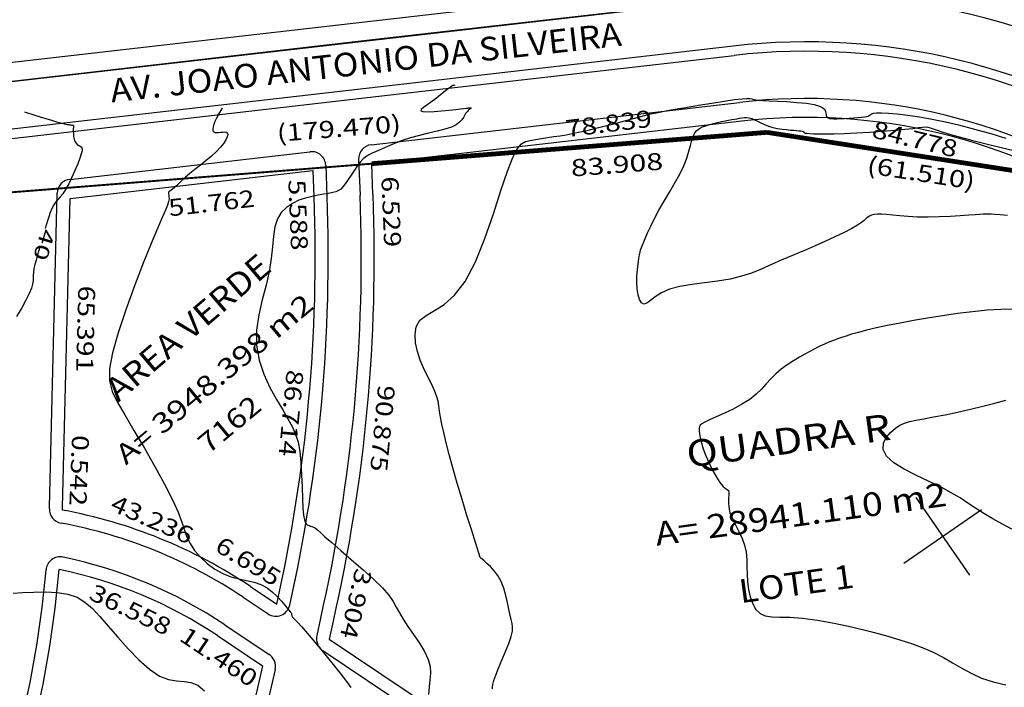
# Model space of a CAD drawing. Units: metres. Extents: x 186724 to 196474, y 1658184 to 1664325.
# Drawn here: x 189022 to 189230, y 1659491 to 1659632 of the extents above; entities that cross this region are included whole.
import ezdxf
from ezdxf.enums import TextEntityAlignment as Align

# ---------------------------------------------------------------- set-up
doc = ezdxf.new("R2010")
doc.units = ezdxf.units.M
doc.header["$MEASUREMENT"] = 0
for name, color, linetype in [('COTAS QUADRAS', 7, 'Continuous'), ('CURVAS', 7, 'Continuous'), ('ESCRI', 6, 'Continuous'), ('FOLHAS', 7, 'Continuous'), ('MEDIDAS', 7, 'Continuous'), ('MF', 7, 'Continuous'), ('NQUADRAS', 7, 'Continuous'), ('NRUAS', 7, 'Continuous'), ('URB', 7, 'Continuous')]:
    doc.layers.add(name, color=color, linetype=linetype)
doc.styles.add('ITALICC', font='italicc')
doc.styles.add('ROMANS', font='romans')

# ---------------------------------------------------------------- blocks, each defined once
blk = doc.blocks.new('BLOCO262134')
at = {"layer": 'CURVAS', "color": 251, "linetype": 'Continuous', "flags": 128}
for points in [[(187662.788596, 1663969.257056), (187662.692754, 1663969.045692), (187662.65071, 1663968.8909), (187662.616373, 1663968.638819), (187662.600405, 1663968.255155), (187662.613472, 1663967.70561), (187662.661543, 1663966.969537), (187662.731804, 1663966.080888), (187662.80675, 1663965.087264), (187662.868873, 1663964.036266), (187662.900668, 1663962.975495), (187662.897058, 1663961.96308), (187662.902691, 1663961.099273), (187662.974647, 1663960.494851), (187663.170004, 1663960.260593), (187663.545843, 1663960.507279), (187664.135206, 1663961.295215), (187664.874997, 1663962.482816), (187665.678083, 1663963.878024), (187666.457331, 1663965.288784), (187667.12561, 1663966.523037), (187667.616849, 1663967.432902), (187667.949228, 1663968.047201), (187668.161988, 1663968.438932), (187668.29437, 1663968.681094), (187668.385617, 1663968.846683), (187668.467863, 1663968.995012), (187668.544822, 1663969.130647), (187668.613099, 1663969.244468), (187668.669299, 1663969.327354), (187668.71003, 1663969.370187), (187668.733517, 1663969.365651), (187668.744466, 1663969.313657), (187668.749204, 1663969.215917), (187668.754058, 1663969.074148), (187668.765353, 1663968.890063), (187668.79003, 1663968.664925), (187668.837491, 1663968.398178), (187668.917749, 1663968.088816), (187669.040821, 1663967.735831), (187669.216721, 1663967.338216), (187669.443001, 1663966.887004), (187669.667364, 1663966.341398), (187669.82505, 1663965.652645), (187669.851301, 1663964.771988), (187669.681355, 1663963.650672), (187669.2745, 1663962.259778), (187668.68621, 1663960.649729), (187667.996007, 1663958.890784), (187667.283411, 1663957.0532), (187666.627944, 1663955.207238), (187666.092254, 1663953.417692), (187665.671494, 1663951.727507), (187665.343948, 1663950.174163), (187665.087896, 1663948.795142), (187664.881621, 1663947.627925), (187664.710992, 1663946.688963), (187664.592231, 1663945.910587), (187664.54915, 1663945.204098), (187664.605558, 1663944.480799), (187664.785267, 1663943.651989), (187665.099207, 1663942.657207), (187665.506796, 1663941.54894), (187665.95457, 1663940.407911), (187666.389066, 1663939.314844), (187666.756823, 1663938.350463), (187667.01297, 1663937.569963), (187667.147008, 1663936.92643), (187667.157032, 1663936.347422), (187667.041136, 1663935.760495), (187666.797414, 1663935.093207), (187666.431023, 1663934.286666), (187665.975365, 1663933.336181), (187665.470907, 1663932.250611), (187664.958114, 1663931.038814), (187664.477451, 1663929.709651), (187664.075399, 1663928.277427), (187663.822502, 1663926.778241), (187663.795316, 1663925.25364), (187664.070401, 1663923.745168), (187664.724314, 1663922.294373), (187665.80575, 1663920.920406), (187667.251944, 1663919.55284), (187668.972267, 1663918.098853), (187670.876092, 1663916.465623), (187672.872791, 1663914.560328), (187674.896663, 1663912.336348), (187676.981726, 1663909.931858), (187679.186927, 1663907.531238), (187681.571212, 1663905.318863), (187684.193528, 1663903.479112), (187687.078008, 1663902.147856), (187690.109538, 1663901.266943), (187693.138192, 1663900.729714), (187696.014042, 1663900.429512), (187698.587162, 1663900.259677), (187700.75728, 1663900.118488), (187702.622746, 1663899.923963), (187704.331563, 1663899.599057), (187706.031736, 1663899.066723), (187707.87127, 1663898.249916), (187709.948458, 1663897.109517), (187712.162754, 1663895.758119), (187714.3639, 1663894.34624), (187716.401639, 1663893.024401), (187718.125713, 1663891.943119), (187719.425021, 1663891.2159), (187720.345083, 1663890.808192), (187720.970573, 1663890.648428), (187721.386169, 1663890.665041), (187721.676545, 1663890.786465), (187721.91532, 1663890.950593), (187722.131882, 1663891.133158), (187722.344563, 1663891.31935), (187722.571694, 1663891.494363), (187722.831607, 1663891.643387), (187723.161199, 1663891.76256), (187723.671626, 1663891.891797), (187724.49261, 1663892.081957), (187725.753873, 1663892.383901), (187727.585137, 1663892.848487), (187730.05, 1663893.501158), (187732.947568, 1663894.26568), (187736.010827, 1663895.040403), (187738.972758, 1663895.723674), (187741.566346, 1663896.213842), (187743.603173, 1663896.440063), (187745.209215, 1663896.454717), (187746.589047, 1663896.340992), (187747.947244, 1663896.182076), (187749.488383, 1663896.061155), (187751.356403, 1663896.034928), (187753.45271, 1663896.054123), (187755.618078, 1663896.042981), (187757.693278, 1663895.925741), (187759.519081, 1663895.626644), (187760.987006, 1663895.091684), (187762.191553, 1663894.353881), (187763.277965, 1663893.468013), (187764.391487, 1663892.488855), (187765.677364, 1663891.471184)], [(187807.028047, 1664012.898848), (187805.039542, 1664011.884908), (187802.96423, 1664010.868715), (187800.933468, 1664009.935001), (187799.040329, 1664009.137897), (187797.224728, 1664008.409157), (187795.388292, 1664007.649936), (187793.432649, 1664006.761392), (187791.259427, 1664005.644679), (187788.814909, 1664004.25439), (187786.224005, 1664002.758855), (187783.656282, 1664001.379836), (187781.281308, 1664000.339099), (187779.268648, 1663999.858407), (187777.747076, 1664000.088665), (187776.682191, 1664000.897338), (187775.998796, 1664002.081027), (187775.621697, 1664003.436338), (187775.475699, 1664004.759874), (187775.498971, 1664005.904614), (187775.683148, 1664006.949044), (187776.033228, 1664008.028022), (187776.55421, 1664009.276411), (187777.251093, 1664010.829069), (187778.118045, 1664012.779196), (187779.105912, 1664015.053351), (187780.154709, 1664017.536427), (187781.204451, 1664020.113323), (187782.195153, 1664022.668933), (187783.08212, 1664025.106764), (187783.881825, 1664027.40476)], [(187748.041886, 1663916.896755), (187742.1359, 1663918.736909), (187739.114111, 1663919.685838), (187735.773764, 1663920.74768), (187732.370602, 1663921.849659), (187729.160364, 1663922.919002), (187726.349723, 1663923.896275), (187723.949069, 1663924.775395), (187721.919726, 1663925.563619), (187720.223016, 1663926.268202), (187718.820261, 1663926.896401), (187717.66463, 1663927.454123), (187716.676679, 1663927.941873), (187715.768807, 1663928.35881), (187714.853417, 1663928.70409), (187713.84291, 1663928.97687), (187712.667169, 1663929.184226), (187711.326004, 1663929.364907), (187709.836708, 1663929.56558), (187708.216574, 1663929.832913), (187706.482893, 1663930.213574), (187704.675209, 1663930.75002), (187702.922058, 1663931.467869), (187701.37423, 1663932.388529), (187700.182512, 1663933.533406), (187699.497691, 1663934.923909), (187699.384454, 1663936.59096), (187699.563076, 1663938.603551), (187699.66773, 1663941.040187), (187699.33259, 1663943.979373), (187698.191828, 1663947.499617), (187696.011525, 1663951.611704), (187693.085382, 1663956.055536), (187689.83901, 1663960.503296), (187686.698019, 1663964.627166), (187684.088016, 1663968.099328), (187682.33507, 1663970.684277), (187681.367083, 1663972.515763), (187681.012415, 1663973.819846), (187681.099425, 1663974.822589), (187681.456474, 1663975.750053), (187681.935715, 1663976.783392), (187682.484481, 1663977.924131), (187683.073899, 1663979.128887), (187683.675094, 1663980.354278), (187684.259193, 1663981.55692), (187684.807175, 1663982.714496), (187685.339431, 1663983.888953), (187685.886207, 1663985.163302), (187686.477747, 1663986.620555), (187687.144294, 1663988.343723), (187687.902008, 1663990.374042), (187688.710701, 1663992.58564), (187689.516099, 1663994.810869), (187690.263928, 1663996.882081), (187690.899915, 1663998.631626), (187691.393734, 1663999.956404), (187691.810849, 1664001.011497), (187692.240671, 1664002.016534), (187692.772612, 1664003.191142), (187693.496085, 1664004.754953), (187694.467258, 1664006.848843), (187695.60933, 1664009.29869), (187696.812258, 1664011.85162), (187697.965996, 1664014.254761), (187698.960502, 1664016.25524), (187699.712958, 1664017.665153), (187700.249452, 1664018.556488), (187700.623301, 1664019.066202), (187700.88782, 1664019.331252), (187701.096325, 1664019.488595), (187701.303213, 1664019.66468), (187701.567208, 1664019.943923), (187701.948119, 1664020.400229), (187702.505751, 1664021.107506), (187703.299912, 1664022.139659), (187704.362165, 1664023.528697), (187705.611096, 1664025.139033), (187706.937046, 1664026.79318), (187708.230357, 1664028.313655), (187709.381371, 1664029.52297), (187710.305414, 1664030.290391), (187711.017746, 1664030.67219), (187711.55861, 1664030.771385), (187711.968249, 1664030.690999), (187712.286908, 1664030.534052), (187712.550665, 1664030.388724), (187712.778932, 1664030.283825), (187712.986958, 1664030.233326), (187713.189991, 1664030.251195), (187713.40328, 1664030.351402), (187713.640755, 1664030.54657), (187713.911085, 1664030.843931), (187714.221623, 1664031.249371), (187714.579719, 1664031.768776), (187714.992726, 1664032.408032), (187715.46115, 1664033.162456), (187715.958104, 1664033.985093), (187716.449857, 1664034.818418), (187716.902678, 1664035.604907), (187717.282834, 1664036.287037), (187717.564629, 1664036.821977), (187717.754517, 1664037.225674), (187717.866988, 1664037.52877), (187717.91653, 1664037.761906), (187717.917634, 1664037.955723), (187717.894595, 1664038.147436), (187717.910934, 1664038.400559), (187718.039978, 1664038.785179), (187718.355053, 1664039.371383), (187718.929486, 1664040.229257), (187719.81931, 1664041.407093), (187721.011374, 1664042.86599), (187722.475235, 1664044.545249), (187724.180449, 1664046.384172), (187726.096571, 1664048.322063), (187728.176614, 1664050.293693), (187730.307419, 1664052.215724), (187732.359281, 1664054.000286), (187734.202499, 1664055.559511), (187735.70737, 1664056.80553), (187736.783737, 1664057.680872), (187737.499638, 1664058.249647), (187737.962654, 1664058.606364), (187738.280371, 1664058.845532)], [(187769.03069, 1664039.689353), (187767.518147, 1664037.425975), (187765.997496, 1664034.910998), (187764.487941, 1664032.198441), (187763.007881, 1664029.362016), (187761.575718, 1664026.475431), (187760.209851, 1664023.612396), (187758.928337, 1664020.841133), (187757.747857, 1664018.207897), (187756.684748, 1664015.753456), (187755.755346, 1664013.518577), (187754.975988, 1664011.544028), (187754.355854, 1664009.858006), (187753.875497, 1664008.438428), (187753.508314, 1664007.25064), (187753.227699, 1664006.259991), (187753.007051, 1664005.431827), (187752.823118, 1664004.730621), (187752.666065, 1664004.117347), (187752.529408, 1664003.552106), (187752.406667, 1664002.994998), (187752.291357, 1664002.406123), (187752.177888, 1664001.748297), (187752.06423, 1664000.995196), (187751.949243, 1664000.123211), (187751.831787, 1663999.108734), (187751.710725, 1663997.928155), (187751.589894, 1663996.571767), (187751.493049, 1663995.085463), (187751.448922, 1663993.529037), (187751.486245, 1663991.962281), (187751.63375, 1663990.44499), (187751.903515, 1663989.014524), (187752.241002, 1663987.618512), (187752.575018, 1663986.182148), (187752.834369, 1663984.630627), (187752.947863, 1663982.889146), (187752.867111, 1663980.920359), (187752.634945, 1663978.836765), (187752.317, 1663976.788324), (187751.97891, 1663974.924996), (187751.686313, 1663973.396741), (187751.494455, 1663972.310181), (187751.41703, 1663971.598593), (187751.45734, 1663971.151919), (187751.618692, 1663970.860099), (187751.90439, 1663970.613074), (187752.322908, 1663970.321853), (187752.903408, 1663969.981716), (187753.680217, 1663969.609013), (187754.687668, 1663969.220092), (187755.960091, 1663968.831301), (187757.502545, 1663968.460732), (187759.20301, 1663968.133442), (187760.920197, 1663967.876231), (187762.512815, 1663967.715899), (187763.839573, 1663967.679245), (187764.79965, 1663967.775503), (187765.4541, 1663967.943637), (187765.904445, 1663968.105046), (187766.252208, 1663968.181127), (187766.598911, 1663968.093279), (187767.033484, 1663967.78973), (187767.594487, 1663967.32603), (187768.307885, 1663966.784559), (187769.199646, 1663966.247699), (187770.295736, 1663965.797828), (187771.605781, 1663965.490845), (187773.074053, 1663965.276721), (187774.628482, 1663965.078944), (187776.197, 1663964.821002), (187777.707537, 1663964.426384), (187779.108257, 1663963.841277), (187780.428248, 1663963.102663), (187781.716832, 1663962.270222), (187783.023329, 1663961.403636), (187784.397061, 1663960.562585), (187785.867168, 1663959.807516), (187787.382074, 1663959.201943), (187788.870022, 1663958.810146), (187790.259254, 1663958.696404), (187791.478015, 1663958.924999), (187792.493211, 1663959.54652), (187793.4264, 1663960.556803), (187794.437806, 1663961.937992), (187795.687649, 1663963.672233), (187797.336153, 1663965.741672), (187799.488884, 1663968.109399), (187802.03279, 1663970.662289), (187804.800163, 1663973.268162), (187807.623294, 1663975.794839), (187810.334475, 1663978.11014), (187812.804532, 1663980.111392), (187815.058424, 1663981.813957), (187817.159642, 1663983.262705), (187819.171679, 1663984.502504), (187821.158028, 1663985.578225), (187823.169918, 1663986.544619), (187825.20954, 1663987.495973), (187827.266821, 1663988.536457), (187829.331689, 1663989.770239), (187831.394073, 1663991.301489), (187833.433298, 1663993.186678)], [(187772.360397, 1663903.302964), (187772.068309, 1663903.506642), (187771.660588, 1663903.889431), (187771.112287, 1663904.526364), (187770.398461, 1663905.492478), (187769.510366, 1663906.822141), (187768.504088, 1663908.387064), (187767.451913, 1663910.018294), (187766.426132, 1663911.546876), (187765.499032, 1663912.803858), (187764.717039, 1663913.669017), (187764.023128, 1663914.217066), (187763.33441, 1663914.57145), (187762.567995, 1663914.855615), (187761.640996, 1663915.193006), (187760.494883, 1663915.672568), (187759.168571, 1663916.245238), (187757.725334, 1663916.827457), (187756.228447, 1663917.335662), (187754.741185, 1663917.686292), (187753.322374, 1663917.820141), (187752.013046, 1663917.775435), (187750.849787, 1663917.614755), (187749.86918, 1663917.400683), (187749.107811, 1663917.195801), (187748.58764, 1663917.049866), (187748.272126, 1663916.961349), (187748.110105, 1663916.915894), (187748.050413, 1663916.899147), (187748.041886, 1663916.896755), (187748.041886, 1663916.896755)], [(187713.665732, 1663981.94772), (187712.363533, 1663983.984505), (187711.6747, 1663985.099209), (187710.874087, 1663986.457415), (187709.997064, 1663988.038533), (187709.079003, 1663989.821973), (187708.149205, 1663991.774449), (187707.212685, 1663993.811885), (187706.268384, 1663995.837509), (187705.315245, 1663997.754549), (187704.352212, 1663999.466234), (187703.385911, 1664000.900517), (187702.453703, 1664002.08426), (187701.600634, 1664003.06905), (187700.871748, 1664003.906474), (187700.312092, 1664004.648121), (187699.953993, 1664005.340522), (187699.778908, 1664006.009984), (187699.755577, 1664006.677759), (187699.852742, 1664007.365097), (187700.039141, 1664008.09325), (187700.285995, 1664008.875243), (187700.574436, 1664009.6912), (187700.888079, 1664010.513018), (187701.210537, 1664011.312595), (187701.525424, 1664012.06183), (187701.819529, 1664012.73924), (187702.092353, 1664013.34983), (187702.346576, 1664013.905228), (187702.584875, 1664014.417059), (187702.809928, 1664014.896949), (187703.028219, 1664015.354407), (187703.261448, 1664015.790467), (187703.535119, 1664016.204045), (187703.874737, 1664016.594058), (187704.305806, 1664016.959423), (187704.845342, 1664017.303792), (187705.476395, 1664017.649767), (187706.173527, 1664018.024685), (187706.911299, 1664018.455885), (187707.664272, 1664018.970704), (187708.408596, 1664019.585056), (187709.126778, 1664020.269161), (187709.802914, 1664020.981815), (187710.421099, 1664021.681816), (187710.965429, 1664022.327958), (187711.424249, 1664022.886371), (187711.802899, 1664023.352514), (187712.110965, 1664023.72918), (187712.358038, 1664024.01916), (187712.553705, 1664024.225247), (187712.70707, 1664024.352617), (187712.825297, 1664024.415985), (187712.915065, 1664024.432448), (187712.983054, 1664024.419107), (187713.035942, 1664024.393058), (187713.084895, 1664024.375908), (187713.159018, 1664024.407292), (187713.291902, 1664024.531353), (187713.517138, 1664024.792233), (187713.868317, 1664025.234074), (187714.374069, 1664025.898184), (187715.043176, 1664026.814528), (187715.879461, 1664028.010238), (187716.886745, 1664029.512444), (187718.06885, 1664031.348278), (187719.412574, 1664033.512044), (187720.836612, 1664035.866742), (187722.242639, 1664038.242544), (187723.532326, 1664040.469625), (187724.607346, 1664042.378157), (187725.398669, 1664043.841391), (187725.95445, 1664044.904895), (187726.352141, 1664045.65731), (187726.669196, 1664046.187281), (187726.983065, 1664046.583452), (187727.369323, 1664046.934504), (187727.896024, 1664047.329273), (187728.629344, 1664047.856631), (187729.635458, 1664048.605452), (187730.980543, 1664049.664607), (187732.701145, 1664051.09105), (187734.715297, 1664052.814048), (187736.911402, 1664054.730948), (187739.177864, 1664056.739098), (187741.403088, 1664058.735843)], [(187751.949071, 1664049.854826), (187750.977203, 1664048.652508), (187750.279355, 1664047.793187), (187749.784155, 1664047.175491), (187749.420226, 1664046.698045), (187749.117646, 1664046.261513), (187748.812296, 1664045.774697), (187748.44151, 1664045.148436), (187747.94262, 1664044.29357), (187747.252958, 1664043.120937), (187746.331212, 1664041.578576), (187745.221477, 1664039.763329), (187743.989204, 1664037.809237), (187742.699843, 1664035.850344), (187741.418845, 1664034.02069), (187740.204692, 1664032.427136), (187739.088003, 1664031.067816), (187738.092428, 1664029.913681), (187737.241616, 1664028.935682), (187736.55922, 1664028.104771), (187736.060432, 1664027.39325), (187735.726618, 1664026.77882), (187735.530687, 1664026.240532), (187735.445548, 1664025.757435), (187735.444109, 1664025.308582), (187735.497239, 1664024.859874), (187735.567647, 1664024.324615), (187735.616005, 1664023.60296), (187735.602981, 1664022.595064), (187735.489245, 1664021.201082), (187735.248683, 1664019.367152), (187734.908041, 1664017.223343), (187734.50728, 1664014.945708), (187734.086362, 1664012.710298), (187733.685249, 1664010.693165), (187733.334849, 1664009.019859), (187733.029857, 1664007.613922), (187732.755912, 1664006.348393), (187732.498657, 1664005.096313), (187732.243731, 1664003.730719), (187731.969982, 1664002.149753), (187731.629074, 1664000.35195), (187731.165877, 1663998.360947), (187730.525261, 1663996.200382), (187729.652095, 1663993.89389), (187728.52552, 1663991.474247), (187727.261747, 1663989.010777), (187726.011262, 1663986.581945), (187724.924545, 1663984.266212), (187724.152081, 1663982.142043), (187723.791313, 1663980.277838), (187723.727529, 1663978.701752), (187723.792977, 1663977.431878), (187723.819908, 1663976.486309), (187723.640569, 1663975.883136), (187723.129237, 1663975.629173), (187722.328299, 1663975.686112), (187721.322167, 1663976.004366), (187720.195255, 1663976.534347), (187719.031975, 1663977.226469), (187717.907959, 1663978.028735), (187716.863709, 1663978.879522), (187715.930943, 1663979.714798), (187715.14138, 1663980.470528), (187714.526741, 1663981.082683), (187714.106569, 1663981.504821), (187713.85171, 1663981.760872), (187713.720837, 1663981.892357), (187713.672621, 1663981.940799), (187713.665732, 1663981.94772), (187713.665732, 1663981.94772)], [(187638.8232, 1663926.006424), (187639.094523, 1663925.366909), (187639.247001, 1663925.023464), (187639.439256, 1663924.615628), (187639.672257, 1663924.155968), (187639.946975, 1663923.657054), (187640.261497, 1663923.136757), (187640.602375, 1663922.634169), (187640.953279, 1663922.193683), (187641.297877, 1663921.859696), (187641.61984, 1663921.676602), (187641.90689, 1663921.674901), (187642.162964, 1663921.829511), (187642.396054, 1663922.101454), (187642.614149, 1663922.451753), (187642.825242, 1663922.84143), (187643.037406, 1663923.229677), (187643.259054, 1663923.568365), (187643.498683, 1663923.807535), (187643.764789, 1663923.897228), (187644.065868, 1663923.787483), (187644.404788, 1663923.438742), (187644.761899, 1663922.853034), (187645.111923, 1663922.042792), (187645.429581, 1663921.020446), (187645.689594, 1663919.798426), (187645.874951, 1663918.399988), (187646.001715, 1663916.891686), (187646.094219, 1663915.350899), (187646.176792, 1663913.855006), (187646.273767, 1663912.481387), (187646.402071, 1663911.291159), (187646.549014, 1663910.280393), (187646.694505, 1663909.428898), (187646.818451, 1663908.716486), (187646.900759, 1663908.122965), (187646.929893, 1663907.630176), (187646.92854, 1663907.228075), (187646.927945, 1663906.908653), (187646.959349, 1663906.663895), (187647.053998, 1663906.48579), (187647.235589, 1663906.35914), (187647.497636, 1663906.239999), (187647.826109, 1663906.077233), (187648.206977, 1663905.819711), (187648.626209, 1663905.416299), (187649.093757, 1663904.799453), (187649.715503, 1663903.835972), (187650.621312, 1663902.376243), (187651.94105, 1663900.270654), (187653.804582, 1663897.369591), (187656.280743, 1663893.617453), (187659.194249, 1663889.334687), (187662.308787, 1663884.935752), (187665.388043, 1663880.835108), (187668.195704, 1663877.447213), (187670.580126, 1663875.077952), (187672.728339, 1663873.598916), (187674.912043, 1663872.773121), (187677.402939, 1663872.363583), (187680.472726, 1663872.133319), (187684.288743, 1663871.884643), (187688.600884, 1663871.577051), (187693.05468, 1663871.20934), (187697.295663, 1663870.780304), (187700.969366, 1663870.288738), (187703.819727, 1663869.74313), (187705.984315, 1663869.190738), (187707.699103, 1663868.688512), (187709.200066, 1663868.293402), (187710.72318, 1663868.06236), (187712.447945, 1663868.04248), (187714.327968, 1663868.241428), (187716.260385, 1663868.657018), (187718.142329, 1663869.28706), (187719.870935, 1663870.129366), (187721.373327, 1663871.166058), (187722.696592, 1663872.316501), (187723.91781, 1663873.48437), (187725.114058, 1663874.573341), (187726.362415, 1663875.487089), (187727.713777, 1663876.153963), (187729.114314, 1663876.601014), (187730.484014, 1663876.879963), (187731.742866, 1663877.042533), (187732.810859, 1663877.140449), (187733.628895, 1663877.216068), (187734.221547, 1663877.274296), (187734.634298, 1663877.310674), (187734.912636, 1663877.320742), (187735.102045, 1663877.300041), (187735.244401, 1663877.247974), (187735.367138, 1663877.179394), (187735.494078, 1663877.113016), (187735.649044, 1663877.067553), (187735.855859, 1663877.061721), (187736.154109, 1663877.109898), (187736.646428, 1663877.209115), (187737.451218, 1663877.352068), (187738.686875, 1663877.531453), (187740.471799, 1663877.739964), (187742.858207, 1663877.968346), (187745.633586, 1663878.199538), (187748.519241, 1663878.414528), (187751.236478, 1663878.594304), (187753.506602, 1663878.719854), (187755.121544, 1663878.778645)], [(187641.207466, 1663877.319992), (187642.301462, 1663875.969564), (187642.860562, 1663875.297487), (187643.477487, 1663874.587309), (187644.104267, 1663873.915078), (187644.692933, 1663873.356845), (187645.209904, 1663872.958125), (187645.679167, 1663872.642306), (187646.139099, 1663872.302238), (187646.628076, 1663871.830775), (187647.184476, 1663871.120769), (187647.838542, 1663870.086883), (187648.587986, 1663868.731011), (187649.422386, 1663867.076861), (187650.33132, 1663865.148136)], [(187698.058133, 1663831.337155), (187699.130367, 1663833.030137), (187700.36251, 1663835.015603), (187701.731974, 1663837.093012), (187703.216169, 1663839.061822), (187704.792509, 1663840.721491), (187706.454349, 1663841.923658), (187708.258832, 1663842.728675), (187710.279047, 1663843.249076), (187712.58808, 1663843.597392), (187715.25902, 1663843.886157), (187718.312763, 1663844.215445), (187721.56143, 1663844.635493), (187724.764952, 1663845.18408), (187727.683258, 1663845.898986), (187730.076277, 1663846.817988), (187731.788078, 1663847.951467), (187732.999294, 1663849.200199), (187733.974692, 1663850.437563), (187734.979043, 1663851.536936), (187736.277118, 1663852.371696), (187738.058805, 1663852.86055)], [(187615.635307, 1663891.098869), (187617.481267, 1663892.543779), (187618.409846, 1663893.272813), (187619.408713, 1663894.060905), (187620.383121, 1663894.83594), (187621.238323, 1663895.525799), (187621.901895, 1663896.075215), (187622.390692, 1663896.496314), (187622.743888, 1663896.818071), (187623.00066, 1663897.069461), (187623.200183, 1663897.27946), (187623.374726, 1663897.471135), (187623.528938, 1663897.64393), (187623.660562, 1663897.791383), (187623.76734, 1663897.907032), (187623.847015, 1663897.984412), (187623.903085, 1663898.017173), (187623.962076, 1663897.999404), (187624.056267, 1663897.925306), (187624.217941, 1663897.789079), (187624.479377, 1663897.584924), (187624.86069, 1663897.315022), (187625.333334, 1663897.013482), (187625.856594, 1663896.722394), (187626.389758, 1663896.483846), (187626.892111, 1663896.339928), (187627.331415, 1663896.318734), (187627.709334, 1663896.392377), (187628.036008, 1663896.518972), (187628.321575, 1663896.656637), (187628.576175, 1663896.763487), (187628.81505, 1663896.796231), (187629.073856, 1663896.705943), (187629.393352, 1663896.44229), (187629.814296, 1663895.954939), (187630.377448, 1663895.193554), (187631.102636, 1663894.13522), (187631.925968, 1663892.866677), (187632.762621, 1663891.502087), (187633.527771, 1663890.155606), (187634.136597, 1663888.941395), (187634.532247, 1663887.943324), (187634.769751, 1663887.124113), (187634.932112, 1663886.416196), (187635.102331, 1663885.752003), (187635.36341, 1663885.063969), (187635.773597, 1663884.305173), (187636.292119, 1663883.51129), (187636.853452, 1663882.738641), (187637.392071, 1663882.043549), (187637.842448, 1663881.482335), (187638.155106, 1663881.095594), (187638.344751, 1663880.861014), (187638.442137, 1663880.740553), (187638.478015, 1663880.696173), (187638.483141, 1663880.689833), (187638.483141, 1663880.689833)]]:
    blk.add_lwpolyline(points, dxfattribs=at)
at = {"layer": 'CURVAS', "color": 251, "style": 'ROMANS', "width": 1.261261}
blk.add_text('40', height=3, rotation=308.95357468, dxfattribs=at).set_placement((187637.899899, 1663880.218315), (187642.091169, 1663875.033944), align=Align.FIT)
blk = doc.blocks.new('BLOCO263308')
at = {"layer": 'URB', "color": 3, "linetype": 'Continuous', "flags": 128}
blk.add_lwpolyline([(187598.559553, 1663881.808993), (187677.097237, 1664029.038715)], dxfattribs=at)
at = {"layer": 'URB', "color": 3, "linetype": 'Continuous'}
for radius in [150, 120]:
    blk.add_arc((187809.444517, 1663958.439865), radius, 111.444234, 151.922918, dxfattribs=at)
blk = doc.blocks.new('BLOCO289824')
at = {"layer": 'ESCRI', "color": 1, "linetype": 'Continuous', "flags": 128}
for points, const_width in [([(187750.846977, 1664062.610249), (187708.545977, 1664017.954249)], 1), ([(187708.545977, 1664017.954249), (187666.459343, 1663945.363982)], 1), ([(187618.541977, 1663862.684249), (187666.459343, 1663945.363982)], 0.4)]:
    blk.add_lwpolyline(points, dxfattribs=dict(at, const_width=const_width))

msp = doc.modelspace()

# ---------------------------------------------------------------- linework, layer by layer
at = {"layer": 'FOLHAS', "color": 10, "linetype": 'Continuous'}
for p, q in [((189211.25, 1659530.92), (189222.62, 1659514.47)), ((189208.71, 1659517.01), (189225.17, 1659528.38))]:
    msp.add_line(p, q, dxfattribs=at)
at = {"layer": 'MF', "color": 4, "linetype": 'Continuous'}
for p, q in [((189032.16, 1659598.2), (189083.02, 1659604.04)), ((189085.71, 1659498.59), (189225.74, 1659405.03))]:
    msp.add_line(p, q, dxfattribs=at)
at = {"layer": 'MF', "color": 4, "linetype": 'Continuous', "flags": 128}
msp.add_lwpolyline([(189005.66, 1659617.3), (189171.44, 1659636.35)], dxfattribs=at)
at = {"layer": 'MF', "color": 4, "linetype": 'Continuous'}
for centre, radius, start, end in [((189188.11, 1659491.3), 146, 56.0769, 96.5558), ((189188.11, 1659491.3), 124, 56.0769, 96.5558), ((189096.32, 1659602.55), 3, 96.5558, 182.2447), ((189083.37, 1659601.06), 3, 2.2447, 96.5558), ((189032.51, 1659595.22), 3, 96.5558, 178.5953), ((188752.49, 1659581.52), 334.39, 347.3264, 2.2447), ((188752.49, 1659581.52), 341.39, 347.1147, 2.2447), ((189030.87, 1659528.47), 3, 178.51, 259.4533), ((189011.38, 1659423.77), 103.5, 56.2531, 79.4533), ((189030.14, 1659515.37), 3, 78.4236, 175.1108), ((189011.38, 1659423.77), 96.5, 56.2531, 78.4236), ((189075.8, 1659508.81), 3, 236.2531, 347.3264), ((189087.37, 1659501.08), 3, 167.1147, 236.2531), ((189072.7, 1659495.25), 3, 347.1147, 56.2531)]:
    msp.add_arc(centre, radius, start, end, dxfattribs=at)
at = {"layer": 'URB', "color": 4, "linetype": 'Continuous'}
for p, q in [((189171.44, 1659636.35), (189096.26, 1659627.71)), ((189096.26, 1659627.71), (189005.66, 1659617.3)), ((189095.98, 1659605.53), (189173.95, 1659614.49)), ((189032.16, 1659598.2), (189083.02, 1659604.04)), ((189093.32, 1659602.43), (189093.62, 1659594.89)), ((189086.36, 1659601.18), (189086.62, 1659594.61)), ((189027.88, 1659528.88), (189029.51, 1659595.29)), ((189068.87, 1659509.83), (189074.14, 1659506.32)), ((189085.28, 1659505.39), (189084.45, 1659501.75)), ((189064.98, 1659504.01), (189074.37, 1659497.74)), ((189085.71, 1659498.59), (189225.74, 1659405.03)), ((189075.63, 1659494.58), (189067.83, 1659460.5))]:
    msp.add_line(p, q, dxfattribs=at)
at = {"layer": 'URB', "color": 2, "linetype": 'Continuous'}
for p, q in [((189097.4, 1659617.78), (189172.58, 1659626.42)), ((189097.63, 1659615.79), (189172.81, 1659624.43)), ((189006.81, 1659607.36), (189097.4, 1659617.78)), ((189007.03, 1659605.38), (189097.63, 1659615.79))]:
    msp.add_line(p, q, dxfattribs=at)
at = {"layer": 'URB', "color": 3, "linetype": 'Continuous'}
for p, q in [((189095.74, 1659610.92), (189095.75, 1659610.82)), ((189174.41, 1659610.52), (189096.09, 1659601.52)), ((189032.23, 1659594.18), (189083.65, 1659600.09)), ((189083.65, 1659600.09), (189083.87, 1659594.51)), ((189096.36, 1659595), (189096.09, 1659601.52)), ((189030.63, 1659528.81), (189032.23, 1659594.18)), ((189070.4, 1659512.12), (189075.97, 1659508.4)), ((189087.96, 1659504.77), (189087.09, 1659500.97)), ((189063.46, 1659501.73), (189072.99, 1659495.36)), ((189087.09, 1659500.97), (189227.49, 1659407.17)), ((189072.99, 1659495.36), (189065.15, 1659461.11))]:
    msp.add_line(p, q, dxfattribs=at)
at = {"layer": 'URB', "color": 4, "linetype": 'Continuous'}
for centre, radius, start, end in [((189188.11, 1659491.3), 146, 56.077, 96.5557), ((189188.11, 1659491.3), 124, 56.0769, 96.5558), ((189096.32, 1659602.55), 3, 96.5557, 182.2446), ((189083.37, 1659601.06), 3, 2.2446, 96.5557), ((189032.51, 1659595.22), 3, 96.5557, 178.5951), ((188752.49, 1659581.52), 334.39, 347.3263, 2.2446), ((188752.49, 1659581.52), 341.39, 347.1147, 2.2446), ((188809.71, 1659534.23), 218.23, 358.51, 358.5951), ((189030.87, 1659528.47), 3, 178.51, 259.4534), ((189011.38, 1659423.77), 103.5, 56.2529, 79.4534), ((189030.14, 1659515.37), 3, 78.4235, 175.1108), ((189011.38, 1659423.77), 96.5, 56.2529, 78.4235), ((188809.71, 1659534.23), 218.23, 321.5271, 355.1108), ((189075.8, 1659508.81), 3, 236.2529, 347.3263), ((189087.37, 1659501.08), 3, 167.1147, 236.2529), ((189072.7, 1659495.25), 3, 347.1147, 56.2529)]:
    msp.add_arc(centre, radius, start, end, dxfattribs=at)
at = {"layer": 'URB', "color": 2, "linetype": 'Continuous'}
for radius in [136, 134]:
    msp.add_arc((189188.11, 1659491.3), radius, 56.077, 96.5557, dxfattribs=at)
at = {"layer": 'URB', "color": 3, "linetype": 'Continuous'}
for centre, radius, start, end in [((188752.49, 1659581.52), 331.64, 347.2634, 2.2446), ((188752.49, 1659581.52), 344.14, 347.1147, 2.2446), ((188809.71, 1659534.23), 220.98, 358.4546, 358.5951), ((189011.38, 1659423.77), 106.25, 56.2529, 79.5684), ((188809.71, 1659534.23), 220.98, 321.4646, 355.1836), ((189011.38, 1659423.77), 93.75, 56.2529, 78.5954)]:
    msp.add_arc(centre, radius, start, end, dxfattribs=at)

# ---------------------------------------------------------------- block references
at = {"layer": 'CURVAS', "rotation": 304.632777790265}
msp.add_blockref('BLOCO262134', (-1286670.67, 868371.26), dxfattribs=at)
at = {"layer": 'ESCRI', "rotation": 304.632777790265}
msp.add_blockref('BLOCO289824', (-1286670.67, 868371.26), dxfattribs=at)
at = {"layer": 'URB', "rotation": 304.632777790265}
msp.add_blockref('BLOCO263308', (-1286670.67, 868371.26), dxfattribs=at)

# ---------------------------------------------------------------- texts
at = {"layer": 'COTAS QUADRAS', "color": 7}
for s, height, rotation, style, width, p, p2 in [('78.839', 3.6, 6.9939, 'ROMANS', 1.00891, (189137.36, 1659607.12), (189155.56, 1659609.35)), ('84.778', 3.6, 346.3164, 'ROMANS', 0.999481, (189201.75, 1659607.13), (189219.56, 1659602.79)), (' 83.908', 3.6, 4.38, 'ROMANS', 0.957031, (189136.94, 1659598.68), (189157.88, 1659600.29)), ('5.588', 3.6, 272.2447, 'ROMANS', 1.005747, (189078.43, 1659598.11), (189079.02, 1659583.12)), ('6.529', 3.6, 272.4431, 'ROMANS', 1.017442, (189098.11, 1659598.79), (189098.75, 1659583.8)), ('51.762', 3.6, 6.5556, 'ROMANS', 0.999481, (189053.29, 1659590.37), (189071.5, 1659592.46)), ('65.391', 3.6, 268.5953, 'ROMANS', 1.058856, (189033.98, 1659575.78), (189033.53, 1659557.45)), ('A= 3948.398 m2', 4.2, 39.8353, 'ITALICC', 0.875839, (189044.06, 1659537.66), (189084.14, 1659571.1)), ('86.714', 3.6, 264.6206, 'ROMANS', 0.990226, (189078.11, 1659558.05), (189076.39, 1659539.8)), ('90.875', 3.6, 264.6797, 'ROMANS', 0.999481, (189097.45, 1659554.82), (189095.75, 1659536.56)), ('7162', 4.2, 39.8353, 'ITALICC', 0.933333, (189061.49, 1659539.97), (189073.1, 1659549.65)), ('0.542', 3.6, 267.8117, 'ROMANS', 1.005747, (189032.67, 1659544.19), (189032.09, 1659529.2)), ('A= 28941.110 m2', 5, 7.8183, 'ITALICC', 0.818934, (189156.41, 1659520.71), (189218.03, 1659529.18)), ('43.236', 3.6, 336.345, 'ROMANS', 0.999481, (189040.5, 1659528.32), (189057.3, 1659520.96)), ('6.695', 3.6, 328.5144, 'ROMANS', 1.005747, (189062.63, 1659519.81), (189075.43, 1659511.98)), ('LOTE 1', 5, 7.8183, 'ROMANS', 0.968553, (189174.18, 1659508.57), (189198.39, 1659511.89)), ('3.904', 3.6, 257.1139, 'ROMANS', 0.994318, (189092.68, 1659516.14), (189089.33, 1659501.52)), ('36.558', 3.6, 334.4839, 'ROMANS', 0.999481, (189035.97, 1659509.54), (189052.52, 1659501.64)), ('11.460', 3.6, 326.2525, 'ROMANS', 0.999481, (189055.11, 1659500.84), (189070.35, 1659490.65))]:
    msp.add_text(s, height=height, rotation=rotation, dxfattribs=dict(at, style=style, width=width)).set_placement(p, p2, align=Align.FIT)
at = {"layer": 'MEDIDAS', "color": 1, "style": 'ROMANS'}
for s, rotation, width, p, p2 in [('(179.470)', 4.5336, 0.997475, (189076.14, 1659606.15), (189102.39, 1659608.23)), ('(61.510)', 351.1842, 1.001244, (189200.73, 1659599.54), (189223.46, 1659596.02))]:
    msp.add_text(s, height=3.6, rotation=rotation, dxfattribs=dict(at, width=width)).set_placement(p, p2, align=Align.FIT)
at = {"layer": 'NQUADRAS', "color": 7, "style": 'ITALICC'}
for s, height, rotation, width, p, p2 in [('AREA VERDE', 5, 40.6119, 0.828493, (189042.4, 1659550.92), (189075.2, 1659579.04)), ('QUADRA R', 5.6, 7.8183, 0.926847, (189163.12, 1659537.25), (189206.21, 1659543.16))]:
    msp.add_text(s, height=height, rotation=rotation, dxfattribs=dict(at, width=width)).set_placement(p, p2, align=Align.FIT)
at = {"layer": 'NRUAS', "color": 7, "style": 'ITALICC', "width": 0.816}
msp.add_text('AV. JOAO ANTONIO DA SILVEIRA', height=5, rotation=6.3456, dxfattribs=at).set_placement((189041.02, 1659614.46), (189149.16, 1659626.48), align=Align.FIT)

doc.saveas('drawing.dxf')
